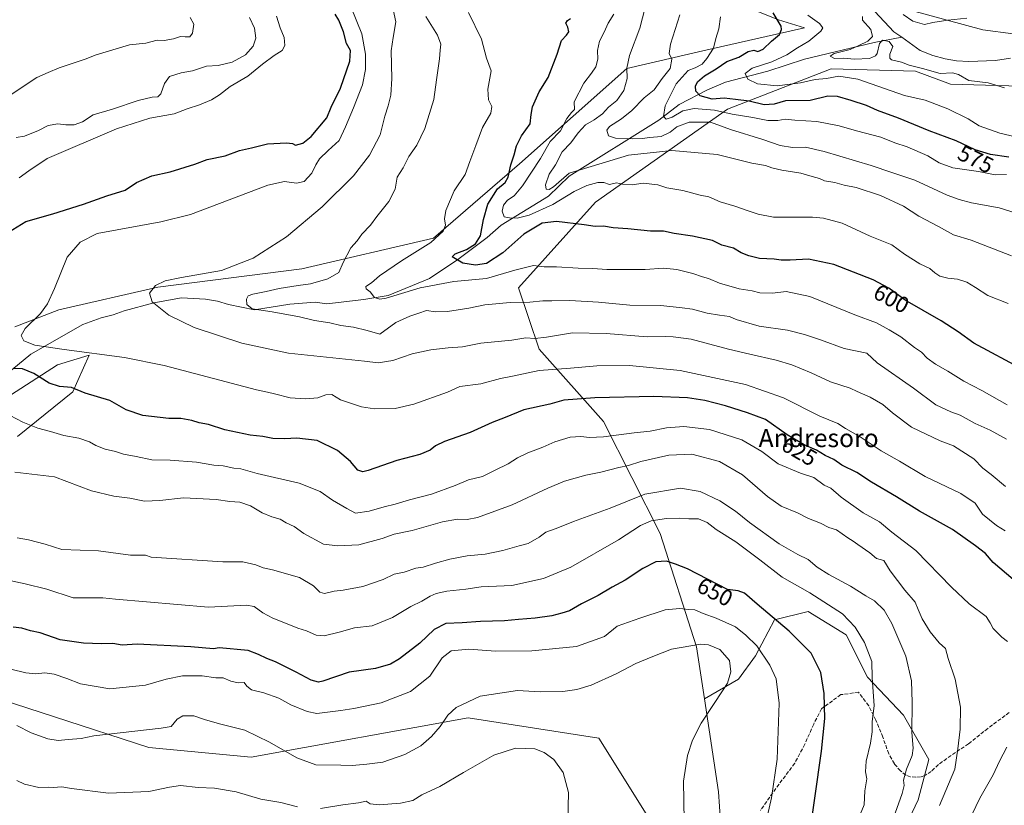
# Model space of a CAD drawing. Units: metres. Extents: x 621578 to 625044, y 4701724 to 4704107.
# Drawn here: x 623933 to 624367, y 4703246 to 4703592 of the extents above; entities that cross this region are included whole.
import ezdxf
from ezdxf.enums import TextEntityAlignment as Align

# ---------------------------------------------------------------- set-up
doc = ezdxf.new("R2010")
doc.units = ezdxf.units.M
doc.header["$MEASUREMENT"] = 0
doc.linetypes.add('DGN Style 3', pattern=[2.307223, 1.648017, -0.659207])
for name, color, linetype, lineweight in [('Arbolado forestal CxS', 92, 'Continuous', 0), ('Corriente natural lineal', 142, 'Continuous', 13), ('Curva de nivel maestra', 30, 'Continuous', 30), ('Curva de nivel normal', 30, 'Continuous', 0), ('Matorral CxS', 135, 'Continuous', 0), ('Rótulo de curva de nivel directora', 7, 'Continuous', 0), ('Senda', 7, 'DGN Style 3', 0), ('Texto cartográfico', 7, 'Continuous', 0)]:
    doc.layers.add(name, color=color, linetype=linetype, lineweight=lineweight)
doc.styles.add('Style-Arial', font='txt')

msp = doc.modelspace()

# ---------------------------------------------------------------- linework, layer by layer
at = {"layer": 'Arbolado forestal CxS', "color": 92, "linetype": 'Continuous', "lineweight": 0}
for points in [[(624404.5721, 4703561.6417, 558.95), (624397.3805, 4703582.0057, 560.6272), (624357.2651, 4703587.3051, 563.9465), (624325.9165, 4703595.8591, 565.9944), (624290.5785, 4703616.3907, 570.4992), (624270.6299, 4703624.9445, 573.1662), (624242.7017, 4703645.4755, 579.4765), (624173.7347, 4703655.7407, 590.4037), (624126.4263, 4703658.5913, 595.6947), (624092.3903, 4703695.0501, 600.3982), (624065.6623, 4703721.0241, 606.0172), (624023.1783, 4703742.1437, 613.8506), (623995.1455, 4703745.2235, 620.0521), (623976.4691, 4703754.8973, 621.3978), (623949.7899, 4703778.9671, 633.0061), (623910.2455, 4703784.9219, 634.8461)], [(623930.9457, 4703456.5295, 623.2211), (623950.4427, 4703464.0217, 621.696), (623994.0125, 4703474.0471, 617.2883), (624057.3309, 4703482.0459, 612.4113), (624115.4197, 4703495.6245, 605.5239), (624153.3109, 4703528.3611, 599.7152), (624200.4913, 4703570.2305, 590.2751), (624233.9551, 4703578.0871, 581.1935), (624278.7949, 4703588.1455, 571.5789), (624267.2951, 4703591.7213, 575.2856), (624207.9323, 4703615.8189, 587.5081), (624129.8455, 4703624.9433, 601.9618), (624115.0269, 4703635.2091, 603.5153), (624097.3575, 4703654.5991, 604.2634), (624049.4809, 4703692.2389, 613.0691), (624012.9529, 4703720.2865, 616.3814), (623984.5041, 4703718.4723, 624.3423), (623972.2235, 4703723.0361, 626.296), (623953.5959, 4703730.8059, 629.9678), (623937.5091, 4703738.6419, 632.2165), (623903.1775, 4703739.6525, 637.7187)], [(623930.9457, 4703456.5295, 623.2211), (623950.4427, 4703464.0217, 621.696), (623994.0125, 4703474.0471, 617.2883), (624057.3309, 4703482.0459, 612.4113), (624115.4197, 4703495.6245, 605.5239), (624153.3109, 4703528.3611, 599.7152), (624200.4913, 4703570.2305, 590.2751), (624233.9551, 4703578.0871, 581.1935), (624278.7949, 4703588.1455, 571.5789), (624267.2951, 4703591.7213, 575.2856), (624207.9323, 4703615.8189, 587.5081), (624129.8455, 4703624.9433, 601.9618), (624115.0269, 4703635.2091, 603.5153), (624097.3575, 4703654.5991, 604.2634), (624049.4809, 4703692.2389, 613.0691), (624012.9529, 4703720.2865, 616.3814), (623984.5041, 4703718.4723, 624.3423), (623972.2235, 4703723.0361, 626.296), (623953.5959, 4703730.8059, 629.9678), (623937.5091, 4703738.6419, 632.2165), (623903.1775, 4703739.6525, 637.7187)], [(624325.9165, 4703595.8591, 565.9944), (624357.2651, 4703587.3051, 563.9465), (624397.3805, 4703582.0057, 560.6272)], [(624319.5193, 4703228.8379, 639.2806), (624328.8319, 4703248.3937, 638.7264), (624333.4881, 4703266.0867, 638.6876), (624322.3143, 4703285.6423, 641.5821), (624306.4841, 4703302.4039, 646.3517), (624297.1725, 4703321.0283, 646.4282), (624280.4111, 4703331.2715, 647.117), (624265.5119, 4703327.5465, 649.8423), (624257.1307, 4703311.7157, 656.0172), (624249.6809, 4703301.4721, 659.3588), (624234.6897, 4703292.7939, 661.8731), (624231.2063, 4703315.7039, 659.8797), (624215.2637, 4703365.6469, 646.185), (624190.3099, 4703414.8967, 627.2957), (624161.8889, 4703446.8049, 615.8505), (624152.8397, 4703473.7387, 607.3319), (624186.7891, 4703511.4533, 596.7504), (624244.7955, 4703552.3341, 577.2329), (624290.5773, 4703570.1955, 567.0023), (624327.6259, 4703569.0549, 565.429), (624343.0147, 4703563.3521, 565.9078), (624404.5721, 4703561.6417, 558.95)], [(624404.5721, 4703561.6417, 558.95), (624343.0147, 4703563.3521, 565.9078), (624327.6259, 4703569.0549, 565.429), (624290.5773, 4703570.1955, 567.0023), (624244.7955, 4703552.3341, 577.2329), (624186.7891, 4703511.4533, 596.7504), (624152.8397, 4703473.7387, 607.3319), (624161.8889, 4703446.8049, 615.8505), (624190.3099, 4703414.8967, 627.2957), (624215.2637, 4703365.6469, 646.185), (624231.2063, 4703315.7039, 659.8797), (624234.6897, 4703292.7939, 661.8731), (624240.9097, 4703251.8875, 658.2845), (624242.2953, 4703232.4647, 658.1314)], [(624404.5721, 4703561.6417, 558.95), (624343.0147, 4703563.3521, 565.9078), (624327.6259, 4703569.0549, 565.429), (624290.5773, 4703570.1955, 567.0023), (624244.7955, 4703552.3341, 577.2329), (624186.7891, 4703511.4533, 596.7504), (624152.8397, 4703473.7387, 607.3319), (624161.8889, 4703446.8049, 615.8505), (624190.3099, 4703414.8967, 627.2957), (624215.2637, 4703365.6469, 646.185), (624231.2063, 4703315.7039, 659.8797), (624234.6897, 4703292.7939, 661.8731)], [(624404.5721, 4703561.6417, 558.95), (624343.0147, 4703563.3521, 565.9078), (624327.6259, 4703569.0549, 565.429), (624290.5773, 4703570.1955, 567.0023), (624244.7955, 4703552.3341, 577.2329), (624186.7891, 4703511.4533, 596.7504), (624152.8397, 4703473.7387, 607.3319), (624161.8889, 4703446.8049, 615.8505), (624190.3099, 4703414.8967, 627.2957), (624215.2637, 4703365.6469, 646.185), (624231.2063, 4703315.7039, 659.8797), (624234.6897, 4703292.7939, 661.8731)], [(623932.2127, 4703408.3023, 630.8778), (623956.4719, 4703427.9837, 625.0217), (623958.7187, 4703432.9959, 623.7113), (623963.6721, 4703444.0467, 621.8793), (623949.8061, 4703439.8755, 623.4909), (623919.8171, 4703420.6793, 628.5814)], [(623932.2127, 4703408.3023, 630.8778), (623956.4719, 4703427.9837, 625.0217), (623958.7187, 4703432.9959, 623.7113), (623963.6721, 4703444.0467, 621.8793), (623949.8061, 4703439.8755, 623.4909), (623919.8171, 4703420.6793, 628.5814)], [(624242.2953, 4703232.4647, 658.1314), (624240.9097, 4703251.8875, 658.2845), (624234.6897, 4703292.7939, 661.8731), (624249.6809, 4703301.4721, 659.3588), (624257.1307, 4703311.7157, 656.0172), (624265.5119, 4703327.5465, 649.8423), (624280.4111, 4703331.2715, 647.117), (624297.1725, 4703321.0283, 646.4282), (624306.4841, 4703302.4039, 646.3517), (624322.3143, 4703285.6423, 641.5821), (624333.4881, 4703266.0867, 638.6876), (624328.8319, 4703248.3937, 638.7264), (624319.5193, 4703228.8379, 639.2806)], [(624378.4425, 4703132.2677, 615.1776), (624362.3043, 4703117.8773, 620.1878), (624349.3155, 4703127.3357, 622.7859), (624348.3847, 4703145.9599, 623.1117), (624339.0729, 4703154.3409, 625.176), (624326.9669, 4703144.0973, 627.3925), (624307.4117, 4703143.1659, 633.4679), (624307.4121, 4703158.0653, 635.4763), (624299.0315, 4703175.7585, 640.3687), (624301.8255, 4703186.0019, 640.3398), (624307.4131, 4703203.6951, 639.8578), (624319.5193, 4703228.8379, 639.2806), (624328.8319, 4703248.3937, 638.7264), (624333.4881, 4703266.0867, 638.6876), (624322.3143, 4703285.6423, 641.5821), (624306.4841, 4703302.4039, 646.3517), (624297.1725, 4703321.0283, 646.4282), (624280.4111, 4703331.2715, 647.117), (624265.5119, 4703327.5465, 649.8423), (624257.1307, 4703311.7157, 656.0172), (624249.6809, 4703301.4721, 659.3588), (624234.6897, 4703292.7939, 661.8731)], [(624378.4425, 4703132.2677, 615.1776), (624362.3043, 4703117.8773, 620.1878), (624349.3155, 4703127.3357, 622.7859), (624348.3847, 4703145.9599, 623.1117), (624339.0729, 4703154.3409, 625.176), (624326.9669, 4703144.0973, 627.3925), (624307.4117, 4703143.1659, 633.4679), (624307.4121, 4703158.0653, 635.4763), (624299.0315, 4703175.7585, 640.3687), (624301.8255, 4703186.0019, 640.3398), (624307.4131, 4703203.6951, 639.8578), (624319.5193, 4703228.8379, 639.2806), (624328.8319, 4703248.3937, 638.7264), (624333.4881, 4703266.0867, 638.6876), (624322.3143, 4703285.6423, 641.5821), (624306.4841, 4703302.4039, 646.3517), (624297.1725, 4703321.0283, 646.4282), (624280.4111, 4703331.2715, 647.117), (624265.5119, 4703327.5465, 649.8423), (624257.1307, 4703311.7157, 656.0172), (624249.6809, 4703301.4721, 659.3588), (624234.6897, 4703292.7939, 661.8731)], [(624209.0217, 4703242.1753, 661.9709), (624188.2267, 4703275.4713, 664.7115), (624130.6917, 4703284.4877, 660.9912), (624035.0291, 4703267.1457, 661.9354), (623989.9709, 4703271.3073, 661.2232), (623906.7873, 4703298.3595, 656.8566)], [(624231.2033, 4703192.9263, 658.411), (624208.3277, 4703195.7011, 661.5178), (624193.7707, 4703186.6829, 662.9066), (624168.8145, 4703166.5665, 665.0851), (624165.3487, 4703176.9715, 665.8681), (624159.8031, 4703185.2955, 666.601), (624176.0651, 4703194.3067, 665.2453), (624206.9421, 4703213.7363, 662.2801), (624209.0217, 4703242.1753, 661.9709), (624188.2267, 4703275.4713, 664.7115), (624130.6917, 4703284.4877, 660.9912), (624035.0291, 4703267.1457, 661.9354), (623989.9709, 4703271.3073, 661.2232), (623906.7873, 4703298.3595, 656.8566)], [(624234.6897, 4703292.7939, 661.8731), (624240.9097, 4703251.8875, 658.2845), (624242.2953, 4703232.4647, 658.1314), (624238.8287, 4703208.1865, 658.3205), (624231.2033, 4703192.9263, 658.411)]]:
    msp.add_polyline3d(points, dxfattribs=at)
at = {"layer": 'Corriente natural lineal', "color": 142, "linetype": 'Continuous', "lineweight": 13}
for points in [[(624309.6901, 4703595.3401, 565.8109), (624318.1901, 4703586.4701, 564.555), (624321.6121, 4703584.0486, 564.5271)], [(623929.6301, 4703437.6701, 623.9243), (623937.9701, 4703444.4701, 622.0082), (623960.9501, 4703457.6601, 618.5821), (623969.0601, 4703460.5601, 618.0346), (623974.2601, 4703461.8801, 617.4282), (623979.2201, 4703463.5601, 616.9351), (623992.1901, 4703467.1701, 615.8821), (624004.3601, 4703469.2901, 614.4471), (624015.0101, 4703468.7201, 612.9086), (624020.2201, 4703467.8201, 612.2442), (624025.0601, 4703466.3901, 611.6633), (624036.5301, 4703464.1001, 610.1801), (624052.1701, 4703466.5401, 608.5213), (624063.3201, 4703467.4601, 607.5879), (624068.4501, 4703466.7301, 606.9612), (624084.6601, 4703468.6701, 605.4278), (624095.3801, 4703470.3101, 604.6639), (624113.6601, 4703477.8601, 602.6219), (624126.0701, 4703486.2801, 600.4182), (624138.9601, 4703495.8501, 599.4348), (624145.1701, 4703501.3701, 596.4715), (624166.0901, 4703514.0601, 591.4726), (624175.1001, 4703522.8301, 589.4448), (624214.5701, 4703547.5001, 581.2526), (624223.5201, 4703554.4601, 578.8905), (624236.0501, 4703560.9601, 574.0809), (624244.0501, 4703564.3001, 572.6937), (624262.6301, 4703569.1201, 570.3976), (624278.7101, 4703574.3701, 568.3761), (624309.4201, 4703581.8101, 565.6745), (624321.6121, 4703584.0486, 564.5271)], [(624321.6121, 4703584.0486, 564.5271), (624329.7501, 4703578.2901, 563.6523), (624335.3601, 4703576.0201, 563.6223), (624340.7201, 4703574.5201, 563.2639), (624345.6701, 4703573.7101, 563.0127), (624351.1401, 4703573.4501, 562.6332), (624362.8401, 4703573.8801, 561.5745), (624369.5001, 4703574.7801, 561.2832)]]:
    msp.add_polyline3d(points, dxfattribs=at)
at = {"layer": 'Curva de nivel maestra', "color": 30, "linetype": 'Continuous', "lineweight": 30, "flags": 128}
for points, elevation in [([(624368.78, 4703531.2001), (624360.76, 4703532.4501), (624353.87, 4703534.4501), (624345.54, 4703538.5001), (624333.75, 4703542.9001), (624320.12, 4703548.4701), (624311, 4703551.8201), (624306.03, 4703554.0701), (624299.3, 4703556.2801), (624293.24, 4703557.9901), (624289.11, 4703558.1501), (624281.27, 4703556.2701), (624270.44, 4703556.0401), (624265.39, 4703554.5401), (624261.07, 4703554.3301), (624254.46, 4703555.9501), (624248.42, 4703556.6901), (624243.39, 4703557.1901), (624238.06, 4703556.8501), (624232.89, 4703558.2201), (624230.97, 4703560.3301), (624230.79, 4703562.5801), (624231.7, 4703564.4601), (624234.72, 4703567.0101), (624239.87, 4703570.1801), (624244.53, 4703573.4301), (624249.87, 4703575.2501), (624253.92, 4703577.8401), (624256.41, 4703578.3701), (624258.24, 4703577.8001), (624260.5, 4703578.8601), (624264.19, 4703582.3301), (624267.72, 4703585.2901), (624268.66, 4703587.4501), (624268.44, 4703588.9401), (624264.94, 4703594.8301)], 575), ([(623928.23, 4703498.1901), (623935.83, 4703502.9001), (623947.69, 4703506.3001), (623961.28, 4703510.5701), (623971.49, 4703514.2201), (623979.54, 4703516.6801), (623984.65, 4703520.1201), (623991.29, 4703523.0001), (623999.41, 4703524.7601), (624010.27, 4703528.2401), (624015.77, 4703530.2201), (624023.61, 4703531.8101), (624030.01, 4703534.1701), (624035.26, 4703535.3701), (624042.25, 4703537.1801), (624050.64, 4703537.5701), (624053.28, 4703537.2101), (624054.59, 4703536.5001), (624057.85, 4703537.3901), (624061.55, 4703540.3501), (624068.42, 4703548.5401), (624070.38, 4703553.2601), (624074.39, 4703561.5801), (624078.55, 4703573.4601), (624078.81, 4703578.2501), (624077.1, 4703581.3801), (624075.71, 4703586.3801), (624073.72, 4703591.6101), (624072.08, 4703594.2501)], 625), ([(624375.18, 4703437.6401), (624353.3, 4703449.3901), (624346.39, 4703454.3901), (624338.93, 4703459.2401), (624323.08, 4703468.2601), (624315.97, 4703473.5601), (624308.99, 4703477.3201), (624291.67, 4703484.0701), (624280.57, 4703486.3301), (624272.51, 4703485.8501), (624268.48, 4703485.9001), (624265.41, 4703486.4201), (624258.92, 4703486.6701), (624254.28, 4703487.9001), (624250.83, 4703489.0901), (624247.58, 4703491.1801), (624242.4, 4703492.4801), (624238.31, 4703494.5601), (624229.5, 4703496.4701), (624221.36, 4703497.6601), (624216.7, 4703498.6601), (624210.97, 4703498.7201), (624200.96, 4703499.6501), (624194.47, 4703500.1401), (624190.23, 4703500.8601), (624186.65, 4703500.7301), (624181.73, 4703501.5401), (624169.56, 4703502.9001), (624163.22, 4703502.1401), (624155.13, 4703497.3701), (624145.94, 4703489.1801), (624138.76, 4703484.4001), (624133.88, 4703483.6901), (624128.28, 4703484.6701), (624123.55, 4703487.3901), (624124.97, 4703488.7101), (624129.96, 4703490.6001), (624133.9, 4703493.1501), (624136.06, 4703496.6501), (624137.35, 4703503.8301), (624139.34, 4703510.6101), (624143.54, 4703517.2701), (624146.94, 4703520.1601), (624148.24, 4703522.4901), (624149.37, 4703527.8201), (624150.92, 4703532.2701), (624151.91, 4703536.2701), (624154.17, 4703540.6001), (624158.01, 4703545.9401), (624158.4, 4703549.9801), (624158.94, 4703553.4401), (624161.87, 4703559.9801), (624165.92, 4703566.2701), (624169.78, 4703576.5401), (624171.78, 4703582.6401), (624173.94, 4703585.0401), (624174.92, 4703586.4701), (624174.49, 4703588.5401), (624173.7, 4703590.2101), (624174.39, 4703591.4401), (624175.67, 4703592.2801)], 600), ([(624370.72, 4703345.4001), (624361.92, 4703352.8501), (624358.46, 4703356.8501), (624354.08, 4703360.1801), (624343.94, 4703367.3701), (624329.48, 4703375.4301), (624319.23, 4703381.7201), (624308.27, 4703388.2201), (624301.79, 4703392.4501), (624295.23, 4703395.6001), (624291.75, 4703398.1701), (624287.81, 4703399.9401), (624284.02, 4703402.3301), (624278.64, 4703404.6601), (624271.08, 4703409.0801), (624261.61, 4703415.7901), (624253.65, 4703418.7401), (624243.97, 4703421.7201), (624234.81, 4703424.0801), (624227.2, 4703425.3401), (624212.35, 4703425.9401), (624186.46, 4703425.2501), (624172.84, 4703424.3201), (624166.62, 4703422.5401), (624155.21, 4703420.0801), (624146.88, 4703416.6401), (624141.21, 4703414.4601), (624131.54, 4703410.0601), (624120.21, 4703406.0501), (624116.21, 4703404.2401), (624113.9, 4703402.3101), (624109.32, 4703400.3401), (624099.24, 4703397.7801), (624086.54, 4703393.2601), (624084.23, 4703392.6801), (624082.04, 4703393.4401), (624078.81, 4703397.3101), (624073.15, 4703402.0601), (624064.16, 4703406.5001), (624055.22, 4703407.6001), (624049.89, 4703407.2801), (624044.57, 4703407.4301), (624040.29, 4703408.2201), (624034.57, 4703408.9101), (624023.5, 4703411.2601), (624016.3, 4703413.5401), (624012.23, 4703414.3001), (624008.99, 4703415.4001), (624004.12, 4703416.1901), (623998.77, 4703416.2401), (623987.34, 4703417.4801), (623980.04, 4703420.1001), (623972.85, 4703424.0801), (623961.91, 4703427.3601), (623955.9, 4703429.8901), (623950.69, 4703430.2901), (623946.16, 4703431.8401), (623939.35, 4703436.0701), (623934.36, 4703438.0801), (623930.51, 4703438.2301)], 625), ([(624280.39, 4703228.3901), (624286.32, 4703269.7701), (624287.69, 4703284.1301), (624287.45, 4703295.2201), (624285.96, 4703304.4001), (624281.78, 4703312.8901), (624272, 4703322.5601), (624257.92, 4703334.4201), (624252.41, 4703339.3301), (624249.51, 4703340.2901), (624244.88, 4703340.9701), (624227.29, 4703350.0501), (624221.96, 4703352.1101), (624218, 4703353.4601), (624213.32, 4703353.0801), (624207.53, 4703350.1101), (624199.73, 4703345.0501), (624194, 4703342.0101), (624187.87, 4703338.3301), (624180.62, 4703334.6801), (624175.22, 4703331.4701), (624171.96, 4703330.5401), (624167.54, 4703329.4101), (624160.21, 4703328.2601), (624152.88, 4703327.7301), (624146.68, 4703327.1201), (624136.1, 4703326.9001), (624128.02, 4703326.2201), (624120.88, 4703325.9001), (624115.63, 4703323.3001), (624109.41, 4703317.3001), (624100.39, 4703310.4301), (624096.38, 4703308.0901), (624089.77, 4703306.1901), (624078.22, 4703304.5801), (624066.68, 4703300.6001), (624064.76, 4703300.2001), (624061.54, 4703301.0001), (624054.94, 4703304.5801), (624048.98, 4703307.4301), (624045.82, 4703309.1401), (624041.97, 4703310.5001), (624038.24, 4703312.3901), (624033.73, 4703314.1401), (624020.96, 4703315.2401), (624018.51, 4703314.8601), (624008.55, 4703315.7301), (623984.9, 4703316.8801), (623978.23, 4703316.4301), (623974.23, 4703317.2001), (623969.23, 4703317.0201), (623961.22, 4703317.3701), (623950.95, 4703318.7101), (623942.17, 4703321.8501), (623937.92, 4703322.7501), (623934.1, 4703323.8601), (623930.32, 4703324.4001)], 650)]:
    msp.add_lwpolyline(points, dxfattribs=dict(at, elevation=elevation))
at = {"layer": 'Curva de nivel normal', "color": 30, "linetype": 'Continuous', "lineweight": 0, "flags": 128}
for points, elevation in [([(624367.31, 4703386.3401), (624360.94, 4703391.5501), (624357.32, 4703394.3801), (624353.29, 4703398.4201), (624344.36, 4703404.1701), (624338.58, 4703406.4501), (624325.86, 4703412.4301), (624317.5, 4703418.7001), (624313.34, 4703422.3301), (624307.7, 4703425.6101), (624302.04, 4703428.1001), (624298.96, 4703429.5401), (624290.29, 4703432.3801), (624281.66, 4703436.3601), (624273.26, 4703439.8201), (624266.36, 4703441.9201), (624254.76, 4703444.6101), (624245.34, 4703446.7001), (624228.87, 4703451.2001), (624220.87, 4703452.1801), (624217.53, 4703452.3201), (624209.48, 4703452.2301), (624191.37, 4703453.6901), (624176.54, 4703453.9501), (624165.11, 4703452.0201), (624160.06, 4703451.4501), (624156.07, 4703451.6801), (624149.84, 4703450.6401), (624136.21, 4703449.4001), (624128.21, 4703447.7801), (624121.88, 4703447.2801), (624114.21, 4703446.4401), (624106.03, 4703444.6601), (624097.52, 4703441.7201), (624090.99, 4703440.7301), (624085, 4703441.4001), (624051.52, 4703444.9501), (624031, 4703449.3101), (624009.95, 4703456.2901), (623998.77, 4703461.7701), (623991.5, 4703467.6101), (623990.24, 4703471.3301), (623992.89, 4703474.8301), (623997.24, 4703476.7801), (624004.39, 4703478.3301), (624021.96, 4703481.3001), (624035.92, 4703486.8401), (624050.64, 4703496.2601), (624066.36, 4703509.4101), (624080.08, 4703523.0801), (624087.21, 4703532.0801), (624091.91, 4703541.1201), (624093.92, 4703549.2801), (624095.44, 4703553.8201), (624096.54, 4703558.4901), (624097.07, 4703565.9401), (624096.8, 4703578.1001), (624097.56, 4703583.9001), (624098.85, 4703590.9101), (624096.73, 4703600.3501)], 615), ([(624079.09, 4703597.1401), (624083.82, 4703585.6301), (624085.5, 4703576.5801), (624085.4, 4703569.8001), (624084.06, 4703563.1501), (624080.19, 4703552.9401), (624076.56, 4703544.6001), (624073.78, 4703538.6001), (624068.96, 4703534.2701), (624065.19, 4703530.6001), (624063.49, 4703527.9401), (624061.81, 4703524.2301), (624058.43, 4703520.6201), (624055, 4703519.7701), (624049.73, 4703520.5001), (624042.48, 4703518.9401), (624008.36, 4703506.0801), (623995.37, 4703502.7401), (623967.32, 4703497.6501), (623959.81, 4703493.8801), (623954.02, 4703487.2601), (623948.47, 4703473.4201), (623945.32, 4703466.7301), (623942.31, 4703462.4901), (623935.62, 4703455.8101), (623933.84, 4703452.7101), (623934.99, 4703450.4201), (623939.87, 4703448.4901), (623952.75, 4703446.5601), (623979.36, 4703443.1301), (623996.83, 4703439.6101), (624037.44, 4703428.7901), (624042.28, 4703427.8701), (624045.41, 4703427.1101), (624052.22, 4703425.2901), (624059.03, 4703424.8701), (624064.44, 4703425.2801), (624068.01, 4703426.6801), (624070.55, 4703426.7201), (624074.36, 4703424.4401), (624083.65, 4703421.3701), (624089.42, 4703420.4201), (624098.48, 4703420.5501), (624106.73, 4703422.5301), (624121.55, 4703427.7701), (624127.04, 4703430.2301), (624136.21, 4703431.5101), (624144.88, 4703433.8001), (624150.14, 4703434.8001), (624161.9, 4703437.2801), (624175.73, 4703438.3801), (624187.36, 4703439.4201), (624201.74, 4703439.6201), (624224.02, 4703437.3801), (624252.74, 4703431.1601), (624269.57, 4703425.3201), (624285.52, 4703417.2501), (624293.39, 4703414.0601), (624296.8, 4703411.8801), (624303.36, 4703408.1201), (624312.48, 4703401.9201), (624320.62, 4703397.4601), (624331.87, 4703390.6101), (624347.62, 4703383.2701), (624353.88, 4703378.8901), (624357.2, 4703374.1201), (624363.38, 4703369.1501), (624367.09, 4703366.8201)], 620), ([(624368.06, 4703422.1701), (624356.83, 4703428.5201), (624348.89, 4703432.6901), (624341.83, 4703437.1001), (624336.43, 4703440.1901), (624332.83, 4703442.8501), (624330.27, 4703445.4701), (624327.29, 4703447.5201), (624321.26, 4703452.1801), (624316.04, 4703455.2701), (624310.52, 4703458.4001), (624300.93, 4703461.9001), (624281.19, 4703469.8601), (624270.65, 4703472.0801), (624264.71, 4703471.3301), (624259.04, 4703471.5001), (624255.79, 4703472.3801), (624249.97, 4703473.3301), (624241.3, 4703475.8501), (624236.53, 4703477.9001), (624233.87, 4703478.5701), (624229.53, 4703480.0501), (624222.59, 4703481.7501), (624216.67, 4703482.3601), (624208.54, 4703481.8601), (624191.77, 4703481.8001), (624185.52, 4703482.2001), (624179.15, 4703482.3801), (624169.53, 4703482.9401), (624164.18, 4703483.0401), (624159.39, 4703483.5401), (624151.19, 4703481.5901), (624138.69, 4703477.8801), (624124.36, 4703476.5801), (624109.55, 4703473.7401), (624094.5, 4703469.2301), (624091.76, 4703468.7701), (624089.37, 4703469.5401), (624087.5, 4703471.9601), (624085.67, 4703473.3601), (624085.63, 4703474.3901), (624088.04, 4703475.9701), (624091.62, 4703479.0301), (624101.23, 4703485.6301), (624114.21, 4703493.6901), (624119.67, 4703498.6601), (624120.68, 4703501.2601), (624120.18, 4703504.0701), (624120.76, 4703507.7501), (624124.52, 4703516.4301), (624129.33, 4703523.6401), (624131.37, 4703529.3701), (624134.08, 4703536.4401), (624136.95, 4703544.3301), (624140.63, 4703550.6901), (624141.03, 4703553.5601), (624139.61, 4703556.4601), (624139.34, 4703561.2701), (624140.72, 4703569.2601), (624138.72, 4703574.9201), (624136.48, 4703583.2601), (624130.84, 4703594.9401)], 605), ([(624369.9, 4703487.8001), (624352.2, 4703494.6901), (624344.43, 4703497.1001), (624337.76, 4703500.7601), (624329.12, 4703505.2701), (624322.41, 4703509.6801), (624312.28, 4703514.4001), (624301.58, 4703517.9001), (624296.24, 4703519.0001), (624292.16, 4703520.1201), (624287.55, 4703520.9101), (624285.39, 4703521.8401), (624282.15, 4703522.7201), (624277.14, 4703524.2601), (624268.75, 4703525.5201), (624264.36, 4703526.5601), (624261.55, 4703527.6601), (624255.61, 4703528.6801), (624240.31, 4703532.4801), (624220.39, 4703534.2001), (624201.23, 4703532.2001), (624175.12, 4703524.2701), (624168.29, 4703518.2401), (624166.33, 4703517.0401), (624165.05, 4703517.1701), (624164.78, 4703519.0501), (624166.3, 4703523.7801), (624169.13, 4703527.9601), (624172.07, 4703533.6201), (624175.92, 4703537.6301), (624179.07, 4703542.0501), (624182.33, 4703545.5701), (624186.18, 4703547.7001), (624189.81, 4703550.3201), (624192.52, 4703553.2801), (624196.08, 4703556.2801), (624199.19, 4703560.5601), (624200.72, 4703565.9601), (624200.56, 4703570.3801), (624201.72, 4703576.0901), (624206.25, 4703588.1101), (624208.62, 4703597.2101)], 590), ([(624008.25, 4703592.7901), (624009.82, 4703589.8801), (624009.19, 4703585.8401), (624008, 4703584.2301), (624006.06, 4703584.1701), (624004.01, 4703584.4501), (624000.9, 4703583.3801), (623996.8, 4703582.7001), (623993.69, 4703582.7801), (623988.69, 4703581.4501), (623981.57, 4703580.7801), (623966.79, 4703576.3501), (623961.9, 4703574.4301), (623950.56, 4703570.6301), (623945.65, 4703568.5801), (623940.64, 4703566.3401), (623934.62, 4703562.4001), (623928.83, 4703558.4401)], 640), ([(624034.4, 4703592.6901), (624036.53, 4703588.1301), (624037.09, 4703583.7101), (624035.96, 4703580.1301), (624032.61, 4703576.3501), (624026.7, 4703573.0801), (624020.58, 4703571.5801), (624015.41, 4703571.2801), (624009.2, 4703569.2401), (624004.28, 4703568.4301), (623999.08, 4703566.7201), (623996.85, 4703563.7001), (623995.36, 4703559.1901), (623994, 4703557.8901), (623991.44, 4703557.7501), (623985.3, 4703556.2601), (623974.01, 4703552.3801), (623965.56, 4703549.8801), (623960.76, 4703546.8401), (623957.18, 4703545.5501), (623953.46, 4703545.4701), (623949.93, 4703545.8701), (623945.65, 4703545.1601), (623941.42, 4703543.0601), (623935.23, 4703540.5601), (623931.56, 4703539.9601)], 635), ([(623932.9, 4703522.1301), (623937.23, 4703525.2301), (623945.23, 4703530.6501), (623975.83, 4703543.7001), (623990.47, 4703548.4501), (624001.1, 4703550.3401), (624006.84, 4703552.5001), (624012.29, 4703554.3101), (624017.66, 4703556.5801), (624021.08, 4703558.6901), (624025.78, 4703562.3501), (624033.67, 4703566.9401), (624040.08, 4703572.1401), (624045.18, 4703575.9701), (624048.78, 4703578.2501), (624049.94, 4703580.4801), (624049.6, 4703583.9901), (624047.84, 4703588.2201), (624046.3, 4703593.3501)], 630), ([(624367.76, 4703407.0801), (624360.6, 4703411.1001), (624353.89, 4703413.9901), (624347.33, 4703417.6801), (624343.18, 4703419.1701), (624336.69, 4703422.1801), (624326.74, 4703429.5201), (624310.8, 4703440.6601), (624306.19, 4703444.9301), (624296.32, 4703447.0501), (624285.8, 4703450.8201), (624278.77, 4703453.1301), (624271.31, 4703455.0701), (624258.76, 4703456.8401), (624248.62, 4703459.8401), (624245.74, 4703461.1501), (624241.38, 4703461.6601), (624235.89, 4703462.6401), (624229.52, 4703464.3401), (624224.94, 4703464.9701), (624215.53, 4703466.0001), (624201.87, 4703466.1501), (624188.1, 4703467.5001), (624175.43, 4703468.1101), (624167.54, 4703467.9601), (624163.54, 4703468.0601), (624157.88, 4703467.3601), (624149.22, 4703467.2501), (624137.92, 4703466.3001), (624130.89, 4703464.8101), (624121.54, 4703463.2501), (624116.21, 4703463.1201), (624112.32, 4703463.8101), (624108.9, 4703462.5401), (624104.89, 4703461.2101), (624098.85, 4703458.5101), (624091.74, 4703453.4001), (624086.21, 4703455.0201), (624080.21, 4703456.4401), (624074.59, 4703457.1901), (624069.71, 4703458.4001), (624062.93, 4703459.4101), (624056.41, 4703460.9401), (624044.32, 4703463.1201), (624035.48, 4703464.4301), (624033.11, 4703466.3901), (624033.06, 4703468.7701), (624033.73, 4703470.1701), (624035.85, 4703470.9701), (624041.65, 4703472.1001), (624047.36, 4703473.5101), (624055.77, 4703474.8101), (624061.28, 4703475.4601), (624068.89, 4703477.7301), (624073.63, 4703480.5301), (624075.66, 4703484.9501), (624078.97, 4703491.2801), (624081.83, 4703494.4201), (624083.76, 4703497.4101), (624087.57, 4703501.4001), (624090.47, 4703505.1901), (624095.72, 4703511.7301), (624098.5, 4703517.1801), (624099.44, 4703522.4701), (624102.09, 4703526.6001), (624104.57, 4703531.5101), (624108.05, 4703536.5001), (624111.61, 4703543.9401), (624115.55, 4703556.6101), (624116.65, 4703565.3101), (624117.96, 4703574.6101), (624118.26, 4703578.3801), (624118.62, 4703581.0301), (624117.15, 4703584.9301), (624111.95, 4703593.2201)], 610), ([(624368.53, 4703466.7801), (624359.57, 4703470.3401), (624354.14, 4703473.9001), (624350.24, 4703476.2301), (624346.14, 4703477.5201), (624341.92, 4703478.0001), (624338.44, 4703478.8501), (624336.14, 4703480.3101), (624333.94, 4703482.2801), (624329.55, 4703484.3401), (624322.86, 4703488.5401), (624317.19, 4703492.6701), (624307.64, 4703496.5001), (624295.3, 4703502.1801), (624287.2, 4703504.4401), (624282.28, 4703504.8701), (624265.16, 4703504.7801), (624258.34, 4703506.2401), (624253.9, 4703507.5701), (624248.05, 4703509.7301), (624241.61, 4703511.6301), (624236.71, 4703513.7801), (624232.77, 4703514.5101), (624225.14, 4703516.5501), (624218.14, 4703517.7201), (624214.24, 4703519.0201), (624207.79, 4703519.7801), (624202.9, 4703519.1301), (624198.64, 4703519.4301), (624196, 4703519.9101), (624192.83, 4703519.2401), (624190.34, 4703520.0701), (624187.73, 4703520.1301), (624182.94, 4703518.7701), (624177.3, 4703516.1001), (624167.88, 4703510.4801), (624157.54, 4703505.7101), (624152.29, 4703504.3601), (624148.87, 4703504.6201), (624146.5, 4703505.0501), (624145.67, 4703507.4601), (624146.25, 4703510.1501), (624148.03, 4703512.2801), (624150.91, 4703514.2701), (624154.6, 4703518.6001), (624162.5, 4703530.6601), (624166.77, 4703538.1701), (624171.32, 4703542.7901), (624174.15, 4703548.2501), (624176.2, 4703550.8601), (624177.47, 4703552.1901), (624177.29, 4703555.6801), (624181.66, 4703563.8001), (624185.04, 4703568.1801), (624186.83, 4703571.0601), (624187.81, 4703574.3801), (624187.64, 4703578.2701), (624188.54, 4703582.2701), (624190.61, 4703586.2701), (624192.35, 4703590.2701), (624194.8, 4703594.2701)], 595), ([(624371.52, 4703506.7601), (624364.51, 4703509.0201), (624352.27, 4703511.1601), (624346.86, 4703512.5601), (624341.57, 4703514.5201), (624327.38, 4703521.1201), (624317.19, 4703524.5701), (624308.15, 4703527.6201), (624287.4, 4703533.8101), (624279.23, 4703535.6501), (624273.48, 4703535.5601), (624268.06, 4703536.4601), (624260.36, 4703539.0001), (624246.24, 4703543.4201), (624237.33, 4703546.6201), (624228.04, 4703546.6801), (624222.61, 4703544.6901), (624219.6, 4703542.2801), (624215.58, 4703540.3501), (624210.64, 4703539.9701), (624207.21, 4703539.4201), (624203.04, 4703539.2901), (624195.53, 4703539.5901), (624192.41, 4703540.6901), (624191.65, 4703543.1101), (624192.95, 4703544.8101), (624198.2, 4703548.0701), (624202.68, 4703551.8201), (624208.17, 4703557.4101), (624212.52, 4703560.9401), (624216.03, 4703565.9401), (624219.67, 4703570.3501), (624220.33, 4703574.3701), (624219.12, 4703576.8601), (624219.74, 4703580.9901), (624223.94, 4703594.0001)], 585), ([(624367.75, 4703523.6801), (624362.79, 4703523.5501), (624355.48, 4703524.9001), (624344.16, 4703526.5801), (624338.06, 4703528.7001), (624333.13, 4703531.7801), (624324.02, 4703535.7601), (624318.49, 4703537.5101), (624312.38, 4703540.0601), (624301.61, 4703542.7901), (624294.02, 4703545.0701), (624284.16, 4703547.0401), (624274.59, 4703547.5601), (624270.2, 4703548.0501), (624266.97, 4703547.4001), (624262.7, 4703547.4401), (624256.09, 4703548.8001), (624246.95, 4703550.2601), (624239.21, 4703551.9301), (624230.14, 4703552.6401), (624225.19, 4703551.7001), (624220.49, 4703548.8501), (624217.85, 4703547.9701), (624216.69, 4703549.1001), (624217.39, 4703553.8701), (624222.24, 4703563.6201), (624227.55, 4703569.3801), (624230.59, 4703570.6401), (624233.7, 4703572.1601), (624235.69, 4703574.7701), (624238.69, 4703579.2701), (624239.77, 4703583.5101), (624241.02, 4703587.7601), (624241.72, 4703593.0301)], 580), ([(624280.19, 4703593.8301), (624285.34, 4703590.1801), (624286.78, 4703588.2501), (624286, 4703586.7801), (624280.74, 4703582.3401), (624275.66, 4703579.3701), (624271, 4703576.2901), (624264.36, 4703573.2401), (624255.68, 4703570.4301), (624252.7, 4703568.1501), (624253.88, 4703565.6201), (624258.14, 4703563.5101), (624266.69, 4703562.6501), (624277, 4703564.0501), (624283.5, 4703565.4801), (624288.44, 4703565.9601), (624293.86, 4703566.9701), (624302.25, 4703565.5701), (624322.82, 4703558.4201), (624331.9, 4703556.3101), (624341.85, 4703552.5201), (624350.8, 4703548.2101), (624355.7, 4703545.0301), (624364.83, 4703541.8001), (624383.55, 4703537.4201)], 570), ([(624366.87, 4703561.7901), (624359.7, 4703563.9701), (624351.2, 4703564.9901), (624346.56, 4703567.6401), (624343.95, 4703568.3601), (624338.59, 4703568.0901), (624330.69, 4703570.3501), (624324.86, 4703571.7901), (624321.52, 4703573.0301), (624317.12, 4703574.1801), (624316.35, 4703574.7901), (624316.3, 4703576.5401), (624317.65, 4703579.9901), (624316, 4703582.2401), (624313.16, 4703582.7201), (624311.78, 4703581.3701), (624310.82, 4703576.9401), (624310.09, 4703575.8301), (624307.4, 4703574.6401), (624300.86, 4703574.4201), (624296.09, 4703574.8401), (624292.04, 4703574.6701), (624290.11, 4703575.6901), (624291.78, 4703576.8601), (624298.86, 4703578.6201), (624302.68, 4703580.4201), (624306.64, 4703582.2901), (624308.69, 4703584.3901), (624307.99, 4703587.4301), (624304.31, 4703591.5401), (624304.36, 4703593.1601)], 565), ([(624322.2, 4703594.0401), (624326.56, 4703591.1801), (624331.57, 4703589.7401), (624335.26, 4703590.5101), (624341.83, 4703591.5201), (624350.32, 4703592.4801)], 565), ([(624368.14, 4703318.1001), (624365.69, 4703319.9901), (624361.91, 4703323.8001), (624360.56, 4703326.2901), (624358.84, 4703329.0901), (624351.26, 4703334.6001), (624343.52, 4703341.9301), (624327.86, 4703358.1701), (624317.19, 4703366.2201), (624311.75, 4703370.7801), (624304.64, 4703374.6701), (624294.99, 4703381.5201), (624290.4, 4703385.6101), (624287.45, 4703386.8801), (624282.9, 4703390.1801), (624276.95, 4703392.1001), (624267.16, 4703396.3301), (624259.95, 4703401.6401), (624251.19, 4703406.8501), (624236.89, 4703411.3201), (624225.66, 4703412.7501), (624217.96, 4703412.1001), (624210.74, 4703410.6301), (624203.76, 4703409.9001), (624190.23, 4703408.2101), (624184.16, 4703407.7801), (624180.32, 4703408.3201), (624175.56, 4703408.0401), (624168.88, 4703405.9901), (624163.54, 4703403.6601), (624156.88, 4703401.1601), (624152.31, 4703398.8801), (624148.29, 4703396.2901), (624142.5, 4703393.5101), (624136.96, 4703390.6901), (624130.73, 4703389.1601), (624124.88, 4703386.7201), (624114.54, 4703382.9001), (624104.88, 4703380.4801), (624098.54, 4703378.4801), (624093.68, 4703377.3101), (624087.1, 4703375.3701), (624081.02, 4703374.6001), (624077.22, 4703376.5601), (624070.83, 4703380.2201), (624065.5, 4703384.1201), (624056.2, 4703387.7301), (624037.74, 4703392.0701), (624030.54, 4703394.0101), (624027.39, 4703394.3801), (624022.68, 4703395.4201), (624018.58, 4703395.7201), (624011.06, 4703397.0601), (623999.42, 4703397.9301), (623991.34, 4703397.9701), (623984.44, 4703399.4501), (623978.86, 4703400.4901), (623975.28, 4703401.6801), (623970.72, 4703402.7801), (623966.62, 4703404.3001), (623963.81, 4703405.9901), (623959.23, 4703407.5701), (623952.64, 4703408.7001), (623946.69, 4703410.4201), (623941.18, 4703411.9101), (623934.49, 4703414.5501), (623928.87, 4703417.6001)], 630), ([(623931.03, 4703392.5301), (623948.43, 4703390.4901), (623964.78, 4703384.3001), (623974.66, 4703382.0001), (623981.62, 4703381.2001), (623988.1, 4703379.8201), (623994.83, 4703380.0801), (624005.32, 4703381.3301), (624019.69, 4703380.5201), (624025.68, 4703379.6601), (624030.13, 4703379.3501), (624034.74, 4703377.8301), (624039.93, 4703374.6601), (624044.2, 4703372.8601), (624047.79, 4703371.9001), (624050.53, 4703370.3001), (624053.98, 4703368.7101), (624058.25, 4703365.6501), (624066.98, 4703360.9501), (624073.24, 4703360.1801), (624082.55, 4703360.6601), (624092.75, 4703363.4401), (624098.04, 4703365.3201), (624105.96, 4703366.8801), (624119.36, 4703370.7301), (624125.94, 4703371.8901), (624130.23, 4703371.7201), (624134.76, 4703372.5901), (624150.09, 4703378.1701), (624165.71, 4703385.5701), (624173.12, 4703388.6201), (624182.51, 4703391.3201), (624189.02, 4703392.5701), (624197.02, 4703394.5801), (624201.32, 4703395.5201), (624206.75, 4703397.2301), (624218.96, 4703400.0801), (624229.2, 4703400.5001), (624241.27, 4703397.2801), (624251.47, 4703391.4301), (624262.46, 4703381.9401), (624268.56, 4703377.6601), (624275.65, 4703374.7101), (624280.58, 4703372.2001), (624285.76, 4703370.1701), (624289.46, 4703368.2201), (624292.84, 4703367.2301), (624297.87, 4703363.6201), (624300.16, 4703362.2601), (624302.24, 4703360.6801), (624307.57, 4703357.0101), (624310.53, 4703354.6301), (624313.77, 4703353.7001), (624316.47, 4703349.2101), (624322.94, 4703340.6501), (624327.48, 4703335.3201), (624328.8, 4703332.1101), (624330.58, 4703328.0801), (624334.13, 4703322.3501), (624338.04, 4703317.4701), (624340.84, 4703315.0301), (624341.99, 4703310.5601), (624345.19, 4703301.4501), (624347.51, 4703289.0701), (624347.37, 4703279.4801), (624346.37, 4703270.7601), (624344.94, 4703261.8501), (624338.3, 4703245.9101)], 635), ([(623932.04, 4703363.6101), (623937.01, 4703362.7801), (623944.34, 4703360.8601), (623951.64, 4703358.5001), (623967.87, 4703357.9301), (623981.91, 4703356.0801), (623984.89, 4703356.0301), (623988.49, 4703356.0901), (623991.05, 4703355.1201), (624022.56, 4703353.1501), (624031.47, 4703353.1301), (624037.2, 4703351.8101), (624040.42, 4703350.4301), (624044.48, 4703349.6401), (624056.35, 4703346.1501), (624062.51, 4703342.5501), (624065.27, 4703339.8101), (624067.44, 4703339.2101), (624071.64, 4703340.1601), (624075.55, 4703340.5701), (624084.21, 4703342.2901), (624093.18, 4703345.3601), (624098.09, 4703347.7001), (624102.51, 4703348.6301), (624107.54, 4703350.2801), (624110.88, 4703350.7801), (624116.22, 4703352.5801), (624122.6, 4703354.3001), (624130.22, 4703355.7101), (624138.11, 4703356.4601), (624145.95, 4703358.0901), (624153.18, 4703360.1701), (624157.09, 4703361.1601), (624161.86, 4703363.9901), (624164.81, 4703366.1501), (624169.42, 4703367.7401), (624177.11, 4703370.8801), (624193.2, 4703376.7701), (624208.5, 4703382.9701), (624224.11, 4703385.5001), (624232.83, 4703384.0401), (624241.53, 4703379.9801), (624248.45, 4703375.4701), (624254.56, 4703370.3901), (624267.68, 4703360.9801), (624275.77, 4703356.2901), (624280.38, 4703354.0901), (624284.38, 4703350.8101), (624289.47, 4703347.5701), (624299.1, 4703342.4401), (624305.81, 4703338.2101), (624309.65, 4703336.0001), (624313.82, 4703331.8701), (624317.31, 4703325.9601), (624323.44, 4703311.6301), (624325.84, 4703300.6701), (624326.24, 4703291.1201), (624326.07, 4703278.0001), (624326.66, 4703271.0401), (624326.13, 4703267.7901), (624323.69, 4703261.8201), (624322.41, 4703256.9201), (624322.6, 4703254.6701), (624321.86, 4703251.0601), (624318.65, 4703242.4801)], 640), ([(623928.01, 4703345.0701), (623935.53, 4703343.5001), (623945.06, 4703341.0601), (623956.68, 4703337.3101), (623969.78, 4703337.2401), (623975.26, 4703336.6201), (624016.22, 4703333.1301), (624033, 4703334.0701), (624036.36, 4703333.4701), (624040.17, 4703330.6401), (624044.55, 4703328.2601), (624050.22, 4703326.1401), (624055.69, 4703323.8901), (624059.45, 4703322.7301), (624063.74, 4703320.8201), (624067.23, 4703320.5801), (624073.88, 4703322.1501), (624080.54, 4703324.0401), (624088.4, 4703324.8801), (624097.3, 4703328.5801), (624105.4, 4703333.4201), (624110.21, 4703335.7301), (624113.88, 4703338.0401), (624116.54, 4703339.1901), (624121.32, 4703340.1601), (624129.68, 4703341.0801), (624136.37, 4703342.1001), (624149.89, 4703342.7601), (624163.88, 4703345.8201), (624175.87, 4703350.7701), (624196.82, 4703362.7301), (624206.52, 4703369.0901), (624211.21, 4703371.1901), (624217.98, 4703372.2301), (624223.81, 4703372.3301), (624227.86, 4703372.0001), (624232.12, 4703371.9801), (624235.87, 4703370.3701), (624239.87, 4703367.3201), (624248.53, 4703361.8501), (624259.13, 4703354.0001), (624268.93, 4703346.3601), (624281.06, 4703339.4901), (624295.54, 4703330.1801), (624301.04, 4703324.3101), (624305.16, 4703317.6301), (624308.44, 4703309.2401), (624308.51, 4703302.0801), (624309.48, 4703289.9101), (624308.57, 4703282.6301), (624308.51, 4703278.3101), (624307.85, 4703273.3301), (624305.95, 4703265.3101), (624305.66, 4703260.6301), (624306.28, 4703257.6301), (624305.33, 4703252.2401), (624305.06, 4703246.1001), (624301.84, 4703238.3701)], 645), ([(623929.24, 4703305.9201), (623935.78, 4703304.1801), (623940.23, 4703303.8001), (623944.17, 4703304.2101), (623948.34, 4703303.6801), (623953.84, 4703301.7801), (623959.89, 4703299.3801), (623972.88, 4703297.2201), (623988.48, 4703298.7901), (623997.6, 4703301.5301), (624004.82, 4703302.9001), (624013.55, 4703302.9701), (624019.59, 4703302.0501), (624022.71, 4703302.0101), (624026.12, 4703300.5401), (624029.37, 4703299.7801), (624031.97, 4703299.9301), (624033.1, 4703298.3801), (624035.2, 4703296.7301), (624040.6, 4703295.3701), (624047.32, 4703293.0401), (624052.62, 4703290.2001), (624059.75, 4703287.2001), (624063.97, 4703286.3001), (624074.5, 4703287.6001), (624080.25, 4703288.5201), (624092.4, 4703291.0601), (624105.26, 4703296.0701), (624113.8, 4703302.8001), (624119.23, 4703310.9201), (624123.13, 4703314.0001), (624130.88, 4703314.6001), (624142.76, 4703313.7701), (624158.74, 4703313.8601), (624178.42, 4703315.9001), (624190.76, 4703320.1701), (624196.2, 4703324.7601), (624206.27, 4703328.3501), (624217.48, 4703332.0401), (624223.88, 4703332.6201), (624227.66, 4703332.1601), (624230.53, 4703331.9901), (624234.19, 4703330.4201), (624239.85, 4703328.3801), (624248.45, 4703324.4801), (624252.98, 4703320.8201), (624257.75, 4703316.1701), (624263.55, 4703307.6201), (624266.26, 4703301.5601), (624267.66, 4703290.9401), (624266.68, 4703266.2501), (624264.17, 4703249.1501), (624261.08, 4703234.9301)], 655), ([(623931.82, 4703280.9901), (623938.26, 4703277.8601), (623945.46, 4703275.2301), (623950.11, 4703274.3901), (623954.53, 4703274.8801), (623960.23, 4703275.3001), (623965.72, 4703276.5201), (623995.4, 4703279.8501), (623999.82, 4703280.6801), (624002.44, 4703283.8001), (624004.94, 4703285.3401), (624009.89, 4703285.2801), (624014.49, 4703283.6301), (624021.12, 4703281.7401), (624032.3, 4703279.0501), (624043.18, 4703273.7601), (624055.13, 4703266.7801), (624063.6, 4703263.6801), (624074.56, 4703263.5501), (624079.49, 4703263.4001), (624086, 4703264.0901), (624093, 4703264.8701), (624102.76, 4703268.2401), (624109.85, 4703272.1801), (624114.54, 4703276.2701), (624118.35, 4703280.6301), (624121.71, 4703285.6301), (624125.41, 4703289.0301), (624135.98, 4703294.0101), (624152.38, 4703296.4501), (624162.33, 4703295.9201), (624172.38, 4703295.9601), (624178.54, 4703296.9401), (624184.88, 4703298.8601), (624195.87, 4703303.7401), (624204.53, 4703308.4101), (624211.95, 4703311.3901), (624220.21, 4703314.7201), (624232.95, 4703316.8201), (624236.47, 4703316.5201), (624241.52, 4703314.5801), (624245.77, 4703309.6301), (624246.26, 4703304.6301), (624244.8, 4703299.7701), (624243.29, 4703297.1701), (624233.21, 4703282.1101), (624229.51, 4703274.6301), (624227.26, 4703267.9101), (624225.51, 4703256.5101), (624225.83, 4703239.1401)], 660), ([(624174.44, 4703232.7901), (624174.79, 4703251.5201), (624172.55, 4703260.3001), (624168.36, 4703266.1401), (624164.12, 4703269.1701), (624160.02, 4703270.7401), (624151.48, 4703271.1401), (624141.89, 4703268.0201), (624128.64, 4703260.3001), (624118.22, 4703254.2001), (624110.21, 4703250.5601), (624106.21, 4703248.0101), (624100.83, 4703246.8001), (624091.51, 4703246.2001), (624087.43, 4703246.6001), (624085.79, 4703247.7901), (624082.31, 4703247.0801), (624075.49, 4703246.1701), (624065.6, 4703244.5601)], 665), ([(624348.94, 4703234.4001), (624355.96, 4703249.0801), (624361.85, 4703259.4001), (624364.6, 4703265.3901), (624367.85, 4703271.5901)], 630), ([(624055.55, 4703245.2001), (624048.16, 4703247.1701), (624039.3, 4703248.6101), (624028.49, 4703251.8601), (624018.89, 4703253.4801), (624011.68, 4703253.7501), (624003.93, 4703254.6401), (623999.08, 4703253.9301), (623990.06, 4703251.9801), (623972.23, 4703251.2001), (623955.9, 4703253.3401), (623951.74, 4703254.0701), (623947.94, 4703253.7001), (623945.74, 4703253.9501), (623941.56, 4703253.7101), (623935.23, 4703255.2601), (623931.9, 4703256.7801)], 665)]:
    msp.add_lwpolyline(points, dxfattribs=dict(at, elevation=elevation))
at = {"layer": 'Matorral CxS', "color": 135, "linetype": 'Continuous', "lineweight": 0}
for points in [[(624404.5721, 4703561.6417, 558.95), (624397.3805, 4703582.0057, 560.6272), (624357.2651, 4703587.3051, 563.9465), (624325.9165, 4703595.8591, 565.9944), (624290.5785, 4703616.3907, 570.4992), (624270.6299, 4703624.9445, 573.1662), (624242.7017, 4703645.4755, 579.4765), (624173.7347, 4703655.7407, 590.4037), (624126.4263, 4703658.5913, 595.6947), (624092.3903, 4703695.0501, 600.3982), (624065.6623, 4703721.0241, 606.0172), (624023.1783, 4703742.1437, 613.8506), (623995.1455, 4703745.2235, 620.0521), (623976.4691, 4703754.8973, 621.3978), (623949.7899, 4703778.9671, 633.0061), (623910.2455, 4703784.9219, 634.8461)], [(623903.1775, 4703739.6525, 637.7187), (623937.5091, 4703738.6419, 632.2165), (623953.5959, 4703730.8059, 629.9678), (623972.2235, 4703723.0361, 626.296), (623984.5041, 4703718.4723, 624.3423), (624012.9529, 4703720.2865, 616.3814), (624049.4809, 4703692.2389, 613.0691), (624097.3575, 4703654.5991, 604.2634), (624115.0269, 4703635.2091, 603.5153), (624129.8455, 4703624.9433, 601.9618), (624207.9323, 4703615.8189, 587.5081), (624267.2951, 4703591.7213, 575.2856), (624278.7949, 4703588.1455, 571.5789), (624233.9551, 4703578.0871, 581.1935), (624200.4913, 4703570.2305, 590.2751), (624153.3109, 4703528.3611, 599.7152), (624115.4197, 4703495.6245, 605.5239), (624057.3309, 4703482.0459, 612.4113), (623994.0125, 4703474.0471, 617.2883), (623950.4427, 4703464.0217, 621.696), (623930.9457, 4703456.5295, 623.2211)], [(623930.9457, 4703456.5295, 623.2211), (623950.4427, 4703464.0217, 621.696), (623994.0125, 4703474.0471, 617.2883), (624057.3309, 4703482.0459, 612.4113), (624115.4197, 4703495.6245, 605.5239), (624153.3109, 4703528.3611, 599.7152), (624200.4913, 4703570.2305, 590.2751), (624233.9551, 4703578.0871, 581.1935), (624278.7949, 4703588.1455, 571.5789), (624267.2951, 4703591.7213, 575.2856), (624207.9323, 4703615.8189, 587.5081), (624129.8455, 4703624.9433, 601.9618), (624115.0269, 4703635.2091, 603.5153), (624097.3575, 4703654.5991, 604.2634), (624049.4809, 4703692.2389, 613.0691), (624012.9529, 4703720.2865, 616.3814), (623984.5041, 4703718.4723, 624.3423), (623972.2235, 4703723.0361, 626.296), (623953.5959, 4703730.8059, 629.9678), (623937.5091, 4703738.6419, 632.2165), (623903.1775, 4703739.6525, 637.7187)], [(624584.7691, 4703615.6087, 575.5841), (624569.2607, 4703591.0543, 567.5123), (624557.6293, 4703567.7913, 560.915), (624549.8749, 4703544.5291, 554.705), (624534.3655, 4703525.1437, 549.4128), (624491.7197, 4703554.8673, 553.218), (624442.6115, 4703560.0361, 555.2072), (624404.5721, 4703561.6417, 558.95), (624397.3805, 4703582.0057, 560.6272), (624357.2651, 4703587.3051, 563.9465), (624325.9165, 4703595.8591, 565.9944)], [(623919.8171, 4703420.6793, 628.5814), (623949.8061, 4703439.8755, 623.4909), (623963.6721, 4703444.0467, 621.8793), (623958.7187, 4703432.9959, 623.7113), (623956.4719, 4703427.9837, 625.0217), (623932.2127, 4703408.3023, 630.8778)], [(623932.2127, 4703408.3023, 630.8778), (623956.4719, 4703427.9837, 625.0217), (623958.7187, 4703432.9959, 623.7113), (623963.6721, 4703444.0467, 621.8793), (623949.8061, 4703439.8755, 623.4909), (623919.8171, 4703420.6793, 628.5814)], [(623906.7873, 4703298.3595, 656.8566), (623989.9709, 4703271.3073, 661.2232), (624035.0291, 4703267.1457, 661.9354), (624130.6917, 4703284.4877, 660.9912), (624188.2267, 4703275.4713, 664.7115), (624209.0217, 4703242.1753, 661.9709)], [(624231.2033, 4703192.9263, 658.411), (624208.3277, 4703195.7011, 661.5178), (624193.7707, 4703186.6829, 662.9066), (624168.8145, 4703166.5665, 665.0851), (624165.3487, 4703176.9715, 665.8681), (624159.8031, 4703185.2955, 666.601), (624176.0651, 4703194.3067, 665.2453), (624206.9421, 4703213.7363, 662.2801), (624209.0217, 4703242.1753, 661.9709), (624188.2267, 4703275.4713, 664.7115), (624130.6917, 4703284.4877, 660.9912), (624035.0291, 4703267.1457, 661.9354), (623989.9709, 4703271.3073, 661.2232), (623906.7873, 4703298.3595, 656.8566)]]:
    msp.add_polyline3d(points, dxfattribs=at)
at = {"layer": 'Senda', "color": 7, "linetype": 'DGN Style 3', "lineweight": 0}
msp.add_polyline3d([(624368.9601, 4703286.8001, 635.6287), (624359.5401, 4703279.8001, 638.7586), (624351.0601, 4703273.0101, 640.384), (624343.3101, 4703267.8701, 641.0432), (624337.7801, 4703263.8501, 641.7203), (624334.6101, 4703260.8701, 642.4384), (624331.8001, 4703259.0301, 642.7526), (624329.8901, 4703258.4201, 643.262), (624327.7801, 4703258.2901, 644.0407), (624325.3401, 4703258.5301, 644.3505), (624323.4401, 4703259.2401, 644.7749), (624321.0201, 4703261.0801, 645.7056), (624318.3701, 4703264.2101, 645.423), (624315.8701, 4703268.6101, 646.9588), (624313.2401, 4703275.9401, 647.6874), (624310.2501, 4703283.3501, 649.0727), (624307.0501, 4703289.7301, 649.56), (624302.6001, 4703295.6801, 650.3211), (624294.7901, 4703294.6401, 652.5856), (624286.2001, 4703288.4001, 653.8776), (624282.8201, 4703281.6401, 654.8612), (624278.9101, 4703272.8001, 657.5589), (624274.4801, 4703264.4801, 654.9114), (624266.1501, 4703253.3101, 657.3079), (624259.3801, 4703243.6901, 656.9621)], dxfattribs=at)

# ---------------------------------------------------------------- texts
at = {"layer": 'Rótulo de curva de nivel directora', "color": 7, "linetype": 'Continuous', "lineweight": 0, "style": 'Style-Arial'}
for s, rotation, p in [('575', 334.07125, (624354.2041, 4703530.3579)), ('600', 331.689498, (624317.0648, 4703468.9689)), ('625', 329.686985, (624276.4928, 4703401.8231)), ('650', 332.697197, (624239.3548, 4703339.8542))]:
    msp.add_text(s, height=7, rotation=rotation, dxfattribs=at).set_placement(p, align=Align.MIDDLE_CENTER)
at = {"layer": 'Texto cartográfico', "color": 7, "linetype": 'Continuous', "lineweight": 0, "style": 'Style-Arial'}
msp.add_text('Andresoro', height=8, dxfattribs=at).set_placement((624285.0011, 4703407.6101), align=Align.MIDDLE_CENTER)

doc.saveas('drawing.dxf')
